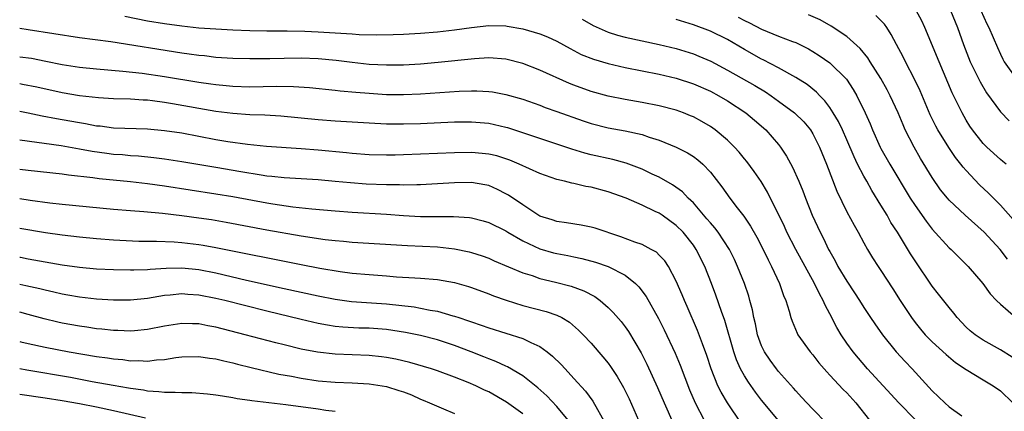
# Model space of a CAD drawing. Units: inches. Extents: x 2628000 to 2631000, y 1461000 to 1464000.
# Drawn here: x 2628000 to 2628115, y 1461762 to 1461808 of the extents above; entities that cross this region are included whole.
import ezdxf

# ---------------------------------------------------------------- set-up
doc = ezdxf.new("R2010")
doc.units = ezdxf.units.IN
doc.header["$MEASUREMENT"] = 0
doc.layers.add('LD26281461_2ft', color=22, linetype='Continuous')

msp = doc.modelspace()

# ---------------------------------------------------------------- linework, layer by layer
at = {"layer": 'LD26281461_2ft'}
for points, elevation in [([(2628115.69, 1461791), (2628115.31, 1461791.31), (2628115, 1461791.54), (2628113.42, 1461793), (2628113, 1461793.41), (2628111.74, 1461795), (2628111.44, 1461795.44), (2628111, 1461796.16), (2628110.52, 1461797), (2628110.02, 1461798.02), (2628109.37, 1461799.37), (2628107.81, 1461803), (2628106.14, 1461807), (2628105.78, 1461807.78), (2628105.13, 1461809)], 9782), ([(2628109.14, 1461809), (2628109.96, 1461807), (2628110.67, 1461805), (2628111.48, 1461803), (2628112.63, 1461800.63), (2628113.37, 1461799.37), (2628115, 1461797.11), (2628116.05, 1461796.05)], 9784), ([(2628112.7, 1461809), (2628113.42, 1461807.42), (2628113.65, 1461807), (2628114.16, 1461805.84), (2628114.66, 1461804.66), (2628115, 1461803.9), (2628115.29, 1461803.29), (2628115.46, 1461803), (2628116.92, 1461800.92)], 9786), ([(2628012.33, 1461808.33), (2628015, 1461807.81), (2628017, 1461807.47), (2628019, 1461807.19), (2628021, 1461806.99), (2628023, 1461806.86), (2628025, 1461806.75), (2628027, 1461806.66), (2628029, 1461806.62), (2628031.38, 1461806.62), (2628033.43, 1461806.57), (2628035, 1461806.51), (2628038.31, 1461806.31), (2628039, 1461806.25), (2628039.8, 1461806.2), (2628041.84, 1461806.16), (2628043.81, 1461806.19), (2628045, 1461806.23), (2628047, 1461806.34), (2628049, 1461806.5), (2628051, 1461806.73), (2628053, 1461807.02), (2628055, 1461807.24), (2628057, 1461807.2), (2628057.18, 1461807.18), (2628059, 1461806.85), (2628061, 1461806.25), (2628061.9, 1461805.9), (2628063, 1461805.39), (2628064.54, 1461804.54), (2628065.86, 1461803.86), (2628067.29, 1461803.29), (2628069, 1461802.78), (2628071, 1461802.34), (2628075, 1461801.54), (2628077, 1461801.07), (2628079, 1461800.42), (2628081, 1461799.53), (2628081.99, 1461799), (2628083, 1461798.4), (2628085.16, 1461797), (2628086.16, 1461796.16), (2628087.51, 1461795), (2628089, 1461793.29), (2628089.23, 1461793), (2628089.93, 1461791.93), (2628090.64, 1461790.64), (2628091.37, 1461789), (2628091.85, 1461787.85), (2628092.16, 1461787), (2628092.93, 1461785), (2628093.86, 1461783), (2628094.27, 1461782.27), (2628094.86, 1461781), (2628095, 1461780.75), (2628095.64, 1461779.64), (2628095.96, 1461779), (2628097, 1461777.27), (2628097.91, 1461775.91), (2628098.5, 1461775), (2628099, 1461774.17), (2628099.77, 1461773), (2628100.27, 1461772.27), (2628101.18, 1461771), (2628102.8, 1461769), (2628103.84, 1461767.84), (2628104.65, 1461767), (2628107, 1461764.41), (2628107.73, 1461763.73), (2628108.49, 1461763), (2628109, 1461762.55), (2628110.5, 1461761.5)], 9770), ([(2628065.97, 1461807.97), (2628067.24, 1461807.24), (2628069, 1461806.45), (2628070.11, 1461806.11), (2628071, 1461805.89), (2628075, 1461805.03), (2628077, 1461804.54), (2628079, 1461803.91), (2628079.65, 1461803.65), (2628081.05, 1461803.05), (2628083, 1461802.02), (2628086.2, 1461800.2), (2628087.45, 1461799.45), (2628088.13, 1461799), (2628089, 1461798.38), (2628090.88, 1461797), (2628091.94, 1461795.94), (2628092.72, 1461795), (2628093, 1461794.56), (2628093.81, 1461793), (2628094.63, 1461791), (2628095.83, 1461787.83), (2628097, 1461785.39), (2628097.84, 1461783.84), (2628098.34, 1461783), (2628099, 1461781.76), (2628099.43, 1461781), (2628100.02, 1461780.02), (2628100.66, 1461779), (2628101, 1461778.51), (2628102.39, 1461776.39), (2628103.26, 1461775), (2628104.57, 1461773), (2628105, 1461772.42), (2628105.64, 1461771.64), (2628106.19, 1461771), (2628107, 1461770.16), (2628108.66, 1461768.66), (2628109.75, 1461767.75), (2628111, 1461766.92), (2628113, 1461765.71), (2628114.14, 1461765), (2628115, 1461764.4), (2628116.48, 1461763)], 9772), ([(2628116.37, 1461768.37), (2628115, 1461769.22), (2628113, 1461770.35), (2628112.03, 1461771), (2628111.47, 1461771.47), (2628111, 1461771.9), (2628109.94, 1461773), (2628109.54, 1461773.54), (2628109, 1461774.18), (2628107.76, 1461775.76), (2628107, 1461776.7), (2628105, 1461779.64), (2628104.47, 1461780.47), (2628102.94, 1461783), (2628102.17, 1461784.17), (2628101.71, 1461785), (2628101, 1461786.19), (2628099.92, 1461787.92), (2628099.34, 1461789), (2628099, 1461789.58), (2628098.25, 1461791), (2628097.84, 1461791.84), (2628097, 1461793.83), (2628096.49, 1461795), (2628096.01, 1461796.01), (2628095.41, 1461797), (2628095, 1461797.62), (2628094.42, 1461798.42), (2628093.83, 1461799), (2628093.44, 1461799.44), (2628092.33, 1461800.33), (2628091, 1461801.16), (2628089, 1461802.27), (2628087.2, 1461803.2), (2628087, 1461803.29), (2628085, 1461804.42), (2628083, 1461805.59), (2628081, 1461806.58), (2628079, 1461807.34), (2628077, 1461807.96)], 9774), ([(2628084.24, 1461808.24), (2628085, 1461807.84), (2628085.57, 1461807.57), (2628087, 1461806.83), (2628089, 1461806.01), (2628090.62, 1461805.38), (2628091, 1461805.25), (2628092.5, 1461804.5), (2628093, 1461804.21), (2628093.74, 1461803.74), (2628095, 1461802.86), (2628096.94, 1461800.94), (2628097.75, 1461799.75), (2628098.19, 1461799), (2628099.16, 1461797), (2628099.72, 1461795.72), (2628100.01, 1461795), (2628100.91, 1461793), (2628101, 1461792.84), (2628102.05, 1461791), (2628104.44, 1461787), (2628105, 1461786.13), (2628106.29, 1461784.29), (2628107, 1461783.37), (2628109, 1461781.2), (2628109.23, 1461781), (2628111.22, 1461779), (2628112.93, 1461777), (2628113.8, 1461775.8), (2628114.56, 1461775), (2628115, 1461774.57), (2628116.82, 1461773)], 9776), ([(2628115.85, 1461779.85), (2628114.96, 1461781), (2628113.1, 1461783), (2628110.86, 1461785), (2628109, 1461786.76), (2628108.79, 1461787), (2628108, 1461788), (2628107, 1461789.44), (2628105.65, 1461791.65), (2628104.88, 1461793), (2628103.85, 1461795), (2628103.59, 1461795.59), (2628103, 1461797.01), (2628102.09, 1461799), (2628101.72, 1461799.72), (2628101, 1461801.02), (2628099.73, 1461803), (2628099.45, 1461803.45), (2628098.56, 1461804.56), (2628097, 1461805.97), (2628095.18, 1461807.18), (2628093.89, 1461807.89), (2628092.51, 1461808.51)], 9778), ([(2628116.51, 1461784.51), (2628115, 1461786.2), (2628113.6, 1461787.6), (2628112.57, 1461788.57), (2628111, 1461790.23), (2628110.64, 1461790.64), (2628110.37, 1461791), (2628109.76, 1461791.76), (2628108.95, 1461792.94), (2628107.68, 1461795), (2628107.44, 1461795.44), (2628106.78, 1461796.78), (2628105.58, 1461799.58), (2628104.95, 1461800.95), (2628103.88, 1461803), (2628103.59, 1461803.59), (2628102.83, 1461805), (2628102.2, 1461806.2), (2628101.67, 1461807), (2628101.4, 1461807.4), (2628100.41, 1461808.41)], 9780), ([(2628105, 1461761.04), (2628103.08, 1461763), (2628099.44, 1461767), (2628097.73, 1461769), (2628097, 1461770.01), (2628096.32, 1461771), (2628095.83, 1461771.83), (2628095, 1461773.46), (2628094.46, 1461774.46), (2628094.24, 1461775), (2628093.79, 1461775.79), (2628093.22, 1461777), (2628091, 1461781), (2628089.97, 1461783), (2628089.67, 1461783.67), (2628087.69, 1461787.69), (2628086.95, 1461788.95), (2628086.14, 1461790.14), (2628085.29, 1461791.29), (2628085, 1461791.63), (2628084.38, 1461792.38), (2628083.81, 1461793), (2628083, 1461793.8), (2628081.57, 1461795), (2628081, 1461795.41), (2628079.99, 1461795.99), (2628079, 1461796.53), (2628078.67, 1461796.67), (2628077.84, 1461797), (2628077, 1461797.31), (2628075, 1461797.84), (2628073, 1461798.23), (2628071, 1461798.58), (2628069, 1461798.96), (2628067, 1461799.5), (2628065, 1461800.24), (2628064.46, 1461800.46), (2628061, 1461802.02), (2628059, 1461802.8), (2628057, 1461803.3), (2628055, 1461803.44), (2628053.35, 1461803.35), (2628049.09, 1461802.91), (2628047, 1461802.73), (2628045, 1461802.61), (2628043, 1461802.58), (2628041, 1461802.68), (2628039, 1461802.89), (2628037.13, 1461803.13), (2628035, 1461803.33), (2628033, 1461803.4), (2628031, 1461803.38), (2628029.34, 1461803.34), (2628027, 1461803.33), (2628025, 1461803.38), (2628023, 1461803.51), (2628021.67, 1461803.67), (2628021, 1461803.72), (2628019.89, 1461803.89), (2628019, 1461804), (2628010.69, 1461805.31), (2628007, 1461805.8), (2628001, 1461806.75), (2628000, 1461806.88)], 9768), ([(2628000, 1461803.59), (2628001.4, 1461803.4), (2628003.08, 1461803.08), (2628005, 1461802.69), (2628007, 1461802.37), (2628009, 1461802.15), (2628012.1, 1461801.9), (2628014.35, 1461801.65), (2628017, 1461801.26), (2628021, 1461800.6), (2628022.41, 1461800.41), (2628023, 1461800.31), (2628024.21, 1461800.21), (2628025, 1461800.13), (2628027, 1461800.07), (2628030.12, 1461800.12), (2628032.11, 1461800.11), (2628033.98, 1461799.98), (2628037, 1461799.67), (2628037.6, 1461799.6), (2628039.43, 1461799.43), (2628041, 1461799.3), (2628043, 1461799.17), (2628045, 1461799.14), (2628047, 1461799.23), (2628051.54, 1461799.54), (2628053, 1461799.59), (2628053.59, 1461799.59), (2628055, 1461799.51), (2628055.46, 1461799.46), (2628057, 1461799.17), (2628059, 1461798.59), (2628061, 1461797.89), (2628061.63, 1461797.63), (2628063, 1461797.18), (2628066.06, 1461796.06), (2628067, 1461795.74), (2628069, 1461795.23), (2628071, 1461794.88), (2628073, 1461794.46), (2628073.83, 1461794.17), (2628075, 1461793.82), (2628076.99, 1461792.99), (2628078.3, 1461792.3), (2628079, 1461791.87), (2628079.51, 1461791.51), (2628080.11, 1461791), (2628081, 1461790.07), (2628082.35, 1461788.35), (2628083.26, 1461787), (2628084.12, 1461785.88), (2628084.9, 1461784.9), (2628085.72, 1461783.72), (2628086.44, 1461782.44), (2628087.19, 1461781), (2628087.77, 1461779.77), (2628088.18, 1461779), (2628089.12, 1461777), (2628089.59, 1461775.59), (2628089.85, 1461775), (2628090.24, 1461773.76), (2628090.43, 1461773), (2628090.57, 1461772.57), (2628091.16, 1461771.16), (2628091.26, 1461771), (2628092.7, 1461769), (2628093, 1461768.65), (2628093.72, 1461767.72), (2628094.64, 1461766.64), (2628095, 1461766.27), (2628096.58, 1461764.58), (2628097, 1461764.17), (2628098.04, 1461763), (2628099.67, 1461761)], 9766), ([(2628094.63, 1461760.63), (2628093, 1461762.26), (2628092.29, 1461763), (2628091.68, 1461763.68), (2628091, 1461764.41), (2628090.73, 1461764.73), (2628089, 1461766.69), (2628088.75, 1461767), (2628088.01, 1461768.01), (2628087.33, 1461769), (2628087, 1461769.71), (2628086.54, 1461771), (2628086.28, 1461772.28), (2628086.09, 1461773), (2628085.92, 1461773.92), (2628085.64, 1461775), (2628085.5, 1461775.5), (2628084.99, 1461777), (2628084.19, 1461779), (2628083.82, 1461779.82), (2628083.23, 1461781), (2628081.92, 1461783), (2628081.52, 1461783.52), (2628081, 1461784.1), (2628080.6, 1461784.6), (2628079, 1461786.44), (2628078.41, 1461787), (2628077.74, 1461787.74), (2628076.57, 1461788.57), (2628075, 1461789.45), (2628074.17, 1461789.83), (2628073, 1461790.4), (2628071.12, 1461791.12), (2628069.55, 1461791.55), (2628067, 1461792.1), (2628066.27, 1461792.27), (2628064.74, 1461792.74), (2628063, 1461793.34), (2628057.23, 1461795.23), (2628057, 1461795.29), (2628055, 1461795.75), (2628053, 1461795.93), (2628051, 1461795.91), (2628047, 1461795.73), (2628045, 1461795.67), (2628043, 1461795.69), (2628041, 1461795.79), (2628037, 1461796.04), (2628035, 1461796.18), (2628030.63, 1461796.63), (2628028.75, 1461796.75), (2628027, 1461796.79), (2628025, 1461796.92), (2628023, 1461797.17), (2628017.92, 1461798.08), (2628017, 1461798.23), (2628015.58, 1461798.42), (2628015, 1461798.48), (2628014.49, 1461798.49), (2628013, 1461798.59), (2628011, 1461798.63), (2628009.25, 1461798.75), (2628007, 1461799.01), (2628005, 1461799.36), (2628002.01, 1461800.01), (2628000.34, 1461800.34), (2628000, 1461800.39)], 9764), ([(2628089, 1461760.93), (2628087, 1461763.33), (2628086.28, 1461764.28), (2628085.45, 1461765.45), (2628085, 1461766.17), (2628084.54, 1461767), (2628084.06, 1461768.06), (2628083.73, 1461769), (2628082.68, 1461772.68), (2628082.3, 1461773.7), (2628081.64, 1461775.64), (2628081.12, 1461777), (2628080.33, 1461779), (2628079.34, 1461781), (2628079, 1461781.49), (2628077.8, 1461783), (2628077, 1461783.81), (2628075.35, 1461785), (2628075, 1461785.23), (2628074.54, 1461785.46), (2628073, 1461786.18), (2628071.12, 1461787), (2628069, 1461787.74), (2628067, 1461788.28), (2628066.38, 1461788.38), (2628065, 1461788.72), (2628064.76, 1461788.76), (2628063.88, 1461789), (2628063, 1461789.21), (2628061.65, 1461789.65), (2628061, 1461789.9), (2628058.58, 1461791), (2628057.46, 1461791.46), (2628057, 1461791.62), (2628055.95, 1461791.95), (2628055, 1461792.17), (2628054.25, 1461792.25), (2628053, 1461792.36), (2628051, 1461792.33), (2628047, 1461792.18), (2628045, 1461792.08), (2628044.05, 1461792.05), (2628043, 1461792.03), (2628041, 1461792.09), (2628039, 1461792.25), (2628038.32, 1461792.32), (2628035, 1461792.62), (2628033, 1461792.78), (2628028.94, 1461793.06), (2628026.72, 1461793.28), (2628024.39, 1461793.61), (2628023, 1461793.85), (2628019, 1461794.61), (2628017, 1461794.91), (2628015, 1461795.09), (2628011, 1461795.22), (2628009.43, 1461795.43), (2628009, 1461795.46), (2628007.72, 1461795.72), (2628007, 1461795.83), (2628005, 1461796.2), (2628004.31, 1461796.31), (2628002.63, 1461796.63), (2628001, 1461796.97), (2628000, 1461797.16)], 9762), ([(2628084.62, 1461760.62), (2628083, 1461763), (2628082.26, 1461764.26), (2628081.89, 1461765), (2628081.08, 1461767), (2628080.57, 1461768.57), (2628080.06, 1461769.94), (2628079.5, 1461771.5), (2628078.29, 1461774.29), (2628077.96, 1461775), (2628077.68, 1461775.68), (2628077, 1461777.28), (2628076.09, 1461779), (2628075.65, 1461779.65), (2628075, 1461780.33), (2628074.66, 1461780.66), (2628074.05, 1461781), (2628073, 1461781.56), (2628072.15, 1461781.85), (2628070.49, 1461782.49), (2628067.47, 1461783.47), (2628067, 1461783.61), (2628065.83, 1461783.83), (2628064.11, 1461784.11), (2628063, 1461784.25), (2628062.45, 1461784.45), (2628061, 1461784.91), (2628059, 1461786.21), (2628057.34, 1461787.34), (2628057, 1461787.53), (2628056.02, 1461788.02), (2628055, 1461788.47), (2628054.56, 1461788.56), (2628053, 1461788.85), (2628051, 1461788.82), (2628049, 1461788.67), (2628047, 1461788.56), (2628046.57, 1461788.57), (2628045, 1461788.52), (2628044.54, 1461788.55), (2628043, 1461788.55), (2628040.65, 1461788.65), (2628038.8, 1461788.8), (2628037, 1461788.97), (2628035, 1461789.14), (2628031, 1461789.39), (2628029.56, 1461789.56), (2628029, 1461789.6), (2628028.31, 1461789.69), (2628025.92, 1461790.08), (2628023, 1461790.61), (2628019, 1461791.26), (2628017, 1461791.57), (2628015.74, 1461791.74), (2628013.92, 1461791.92), (2628013, 1461791.98), (2628012.07, 1461792.07), (2628011, 1461792.14), (2628010.23, 1461792.23), (2628008.48, 1461792.48), (2628007, 1461792.76), (2628004.87, 1461793.13), (2628000, 1461793.8)], 9760), ([(2628000, 1461790.41), (2628001, 1461790.28), (2628005, 1461789.84), (2628005.73, 1461789.73), (2628008.57, 1461789.43), (2628009.32, 1461789.32), (2628013, 1461788.96), (2628015, 1461788.73), (2628017, 1461788.44), (2628019.98, 1461787.98), (2628023, 1461787.53), (2628025, 1461787.19), (2628029, 1461786.45), (2628029.67, 1461786.33), (2628032.02, 1461785.98), (2628034.26, 1461785.74), (2628037, 1461785.51), (2628039, 1461785.36), (2628043, 1461785.14), (2628045, 1461784.98), (2628047, 1461784.87), (2628049, 1461784.85), (2628050.86, 1461784.86), (2628052.73, 1461784.73), (2628053, 1461784.69), (2628054.36, 1461784.36), (2628055, 1461784.16), (2628057, 1461783.17), (2628057.25, 1461783), (2628059, 1461782), (2628061, 1461781.07), (2628062.61, 1461780.61), (2628063, 1461780.51), (2628064.28, 1461780.28), (2628065, 1461780.12), (2628065.94, 1461779.94), (2628067.52, 1461779.52), (2628069, 1461778.99), (2628071, 1461777.96), (2628072.22, 1461777), (2628072.62, 1461776.62), (2628073.48, 1461775.48), (2628074.91, 1461772.91), (2628075.58, 1461771.58), (2628076.85, 1461768.85), (2628077.44, 1461767.44), (2628078.54, 1461764.54), (2628079.2, 1461763), (2628080.28, 1461761)], 9758), ([(2628000, 1461786.96), (2628001.22, 1461786.78), (2628003.53, 1461786.47), (2628005, 1461786.3), (2628011, 1461785.73), (2628013, 1461785.57), (2628014.54, 1461785.46), (2628016.75, 1461785.25), (2628019, 1461784.98), (2628021, 1461784.71), (2628022.49, 1461784.49), (2628024.2, 1461784.2), (2628029, 1461783.29), (2628033, 1461782.58), (2628035.83, 1461782.17), (2628037, 1461782.04), (2628037.96, 1461781.96), (2628039, 1461781.85), (2628045.46, 1461781.46), (2628049, 1461781.28), (2628051, 1461781.08), (2628052.72, 1461780.72), (2628053, 1461780.64), (2628054.24, 1461780.24), (2628055, 1461779.97), (2628055.66, 1461779.66), (2628059, 1461778.25), (2628060.08, 1461777.92), (2628061, 1461777.59), (2628062.85, 1461777.15), (2628064.68, 1461776.68), (2628066.15, 1461776.15), (2628067.46, 1461775.46), (2628068.07, 1461775), (2628069, 1461774.19), (2628069.61, 1461773.61), (2628070.53, 1461772.53), (2628071, 1461771.93), (2628071.39, 1461771.39), (2628072.87, 1461768.87), (2628073.54, 1461767.54), (2628074.8, 1461764.8), (2628075.56, 1461763), (2628076.62, 1461760.62)], 9756), ([(2628000, 1461783.47), (2628003.03, 1461782.97), (2628005, 1461782.69), (2628007, 1461782.46), (2628009, 1461782.28), (2628011, 1461782.12), (2628013.98, 1461781.98), (2628016.04, 1461781.96), (2628018.13, 1461781.87), (2628019, 1461781.8), (2628021, 1461781.57), (2628021.5, 1461781.5), (2628023, 1461781.21), (2628033, 1461779.21), (2628035.2, 1461778.8), (2628037.59, 1461778.41), (2628039, 1461778.23), (2628041, 1461778.05), (2628043, 1461777.9), (2628044.2, 1461777.8), (2628046.34, 1461777.65), (2628047, 1461777.63), (2628049, 1461777.47), (2628051, 1461777.12), (2628052.64, 1461776.64), (2628053, 1461776.52), (2628055, 1461775.79), (2628055.56, 1461775.56), (2628057.04, 1461775.04), (2628059, 1461774.44), (2628061.73, 1461773.73), (2628063, 1461773.29), (2628063.58, 1461773), (2628064.47, 1461772.47), (2628065.55, 1461771.55), (2628066.08, 1461771), (2628067, 1461770), (2628068.4, 1461768.4), (2628069, 1461767.67), (2628069.28, 1461767.28), (2628070.08, 1461766.08), (2628070.81, 1461764.81), (2628071.47, 1461763.47), (2628072.58, 1461761)], 9754), ([(2628000, 1461780.1), (2628000.09, 1461780.09), (2628001, 1461779.91), (2628005, 1461779.2), (2628007, 1461778.92), (2628009, 1461778.73), (2628011, 1461778.63), (2628013, 1461778.59), (2628013.38, 1461778.62), (2628015, 1461778.66), (2628015.3, 1461778.7), (2628017.19, 1461778.81), (2628019, 1461778.85), (2628021, 1461778.65), (2628023, 1461778.25), (2628026.6, 1461777.4), (2628031, 1461776.41), (2628035, 1461775.55), (2628037, 1461775.17), (2628038.91, 1461774.91), (2628043, 1461774.61), (2628046.25, 1461774.25), (2628047, 1461774.12), (2628048.13, 1461773.87), (2628049, 1461773.74), (2628050.78, 1461773.22), (2628051, 1461773.17), (2628051.48, 1461773), (2628052.63, 1461772.63), (2628053, 1461772.49), (2628054.13, 1461772.13), (2628055, 1461771.81), (2628059, 1461770.54), (2628059.93, 1461770.07), (2628061, 1461769.61), (2628061.86, 1461769), (2628062.5, 1461768.5), (2628063.5, 1461767.5), (2628063.95, 1461767), (2628065, 1461765.87), (2628066.37, 1461764.37), (2628067.21, 1461763.21), (2628068.64, 1461760.64)], 9752), ([(2628064.3, 1461761), (2628063, 1461762.59), (2628061.82, 1461763.82), (2628060.76, 1461764.76), (2628059, 1461766.16), (2628057.22, 1461767.22), (2628057, 1461767.3), (2628055.85, 1461767.85), (2628055, 1461768.17), (2628054.42, 1461768.42), (2628052.96, 1461769), (2628051, 1461769.74), (2628049, 1461770.39), (2628047, 1461770.91), (2628045.26, 1461771.26), (2628043, 1461771.59), (2628041, 1461771.75), (2628039.78, 1461771.78), (2628037.88, 1461771.88), (2628037, 1461771.96), (2628036.1, 1461772.1), (2628035, 1461772.3), (2628033, 1461772.77), (2628029, 1461773.75), (2628024.05, 1461775), (2628023, 1461775.25), (2628021, 1461775.65), (2628019.73, 1461775.73), (2628019, 1461775.8), (2628017.64, 1461775.64), (2628017, 1461775.6), (2628015, 1461775.25), (2628013, 1461775.05), (2628011, 1461775.04), (2628009, 1461775.17), (2628007, 1461775.4), (2628005.65, 1461775.65), (2628005, 1461775.75), (2628003.99, 1461775.99), (2628003, 1461776.2), (2628002.36, 1461776.36), (2628000.72, 1461776.72), (2628000, 1461776.88)], 9750), ([(2628059, 1461761.71), (2628057.09, 1461763.09), (2628055, 1461764.29), (2628054.5, 1461764.5), (2628053.49, 1461765), (2628052.61, 1461765.39), (2628051, 1461766.02), (2628049, 1461766.77), (2628048.31, 1461767), (2628045.75, 1461767.75), (2628044.12, 1461768.12), (2628043, 1461768.33), (2628042.41, 1461768.41), (2628041, 1461768.57), (2628037, 1461768.7), (2628034.94, 1461768.94), (2628033, 1461769.32), (2628031, 1461769.8), (2628030.04, 1461770.04), (2628026.44, 1461771), (2628023, 1461771.88), (2628022.05, 1461772.05), (2628021, 1461772.27), (2628020.27, 1461772.27), (2628019, 1461772.32), (2628017, 1461771.98), (2628015, 1461771.59), (2628013.47, 1461771.47), (2628013, 1461771.42), (2628011.49, 1461771.49), (2628011, 1461771.49), (2628009.65, 1461771.65), (2628009, 1461771.7), (2628007.88, 1461771.88), (2628007, 1461772.01), (2628005, 1461772.37), (2628004.48, 1461772.48), (2628002.86, 1461772.86), (2628001, 1461773.35), (2628000, 1461773.63)], 9748), ([(2628000, 1461770.19), (2628000.15, 1461770.15), (2628001, 1461769.95), (2628003, 1461769.52), (2628005.81, 1461769), (2628009, 1461768.46), (2628010.28, 1461768.28), (2628011, 1461768.16), (2628012.08, 1461768.08), (2628013, 1461767.95), (2628013.97, 1461767.97), (2628015, 1461767.91), (2628016.04, 1461768.04), (2628017, 1461768.09), (2628018.32, 1461768.32), (2628019, 1461768.4), (2628021, 1461768.46), (2628022.25, 1461768.25), (2628023, 1461768.16), (2628023.92, 1461767.92), (2628025, 1461767.7), (2628025.55, 1461767.55), (2628027.15, 1461767.15), (2628030.38, 1461766.38), (2628031.88, 1461766.12), (2628033, 1461765.9), (2628035, 1461765.6), (2628037, 1461765.43), (2628039, 1461765.35), (2628041, 1461765.23), (2628043, 1461764.92), (2628044.47, 1461764.47), (2628045, 1461764.3), (2628045.94, 1461763.94), (2628047, 1461763.46), (2628047.33, 1461763.33), (2628048.04, 1461763), (2628049.71, 1461762.29), (2628051, 1461761.78)], 9746), ([(2628037, 1461761.98), (2628035.89, 1461762.11), (2628035, 1461762.27), (2628031.21, 1461762.79), (2628027.24, 1461763.24), (2628027, 1461763.29), (2628025.5, 1461763.5), (2628025, 1461763.61), (2628023.78, 1461763.78), (2628023, 1461763.92), (2628022.02, 1461764.02), (2628020.17, 1461764.17), (2628019, 1461764.17), (2628018.23, 1461764.23), (2628017, 1461764.21), (2628016.32, 1461764.32), (2628015, 1461764.39), (2628014.5, 1461764.5), (2628013, 1461764.69), (2628012.75, 1461764.75), (2628010.95, 1461765.05), (2628008.51, 1461765.49), (2628005.97, 1461765.97), (2628000.84, 1461766.84), (2628000, 1461767)], 9744), ([(2628000, 1461764.03), (2628000.03, 1461764.03), (2628003, 1461763.6), (2628005, 1461763.28), (2628007, 1461762.93), (2628009, 1461762.55), (2628011, 1461762.13), (2628014.76, 1461761.24)], 9742)]:
    msp.add_lwpolyline(points, dxfattribs=dict(at, elevation=elevation))

doc.saveas('drawing.dxf')
